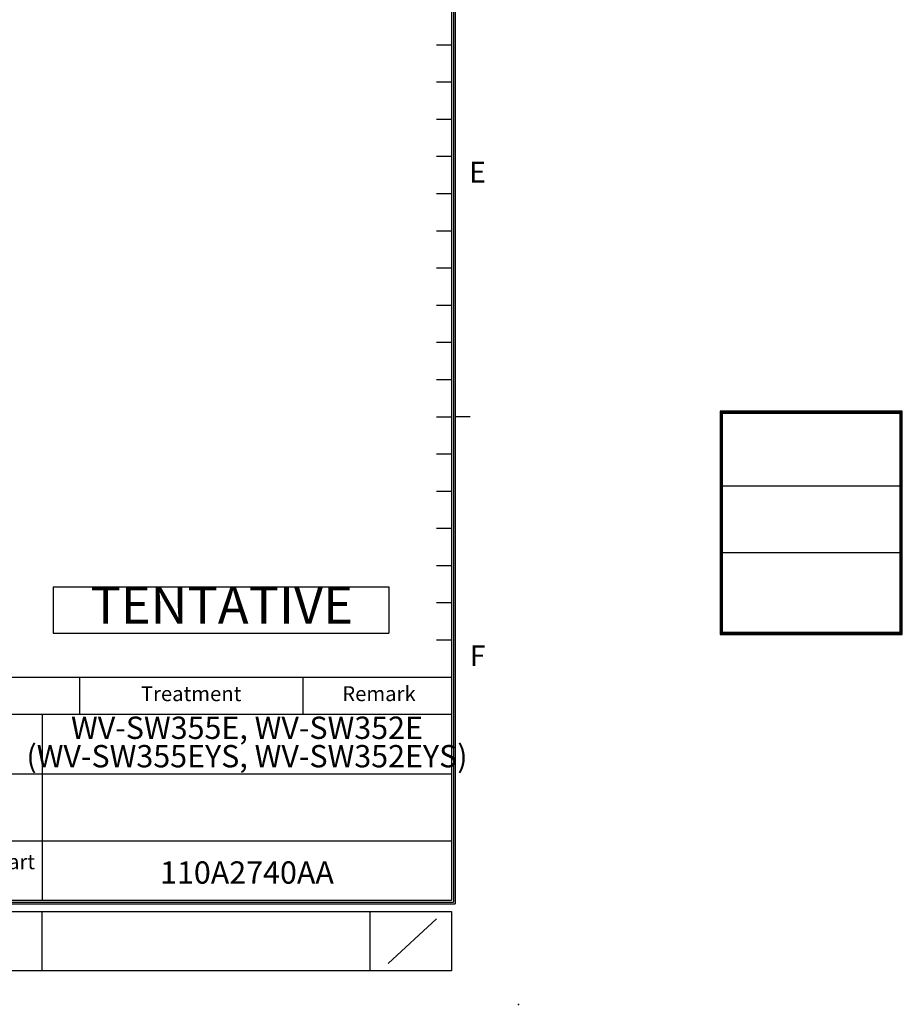
# Model space of a CAD drawing. Units: inches. Extents: x -357 to 286, y -729 to -311.
# Drawn here: x 168 to 286, y -729 to -597 of the extents above; entities that cross this region are included whole.
import ezdxf

# ---------------------------------------------------------------- set-up
doc = ezdxf.new("R2010")
doc.units = ezdxf.units.IN
doc.layers.add('1', color=7, linetype='Continuous')
doc.styles.add('CONVERTER_12', font='txt.shx', dxfattribs={"width": 0.9})
doc.styles.add('CONVERTER_13', font='txt.shx', dxfattribs={"width": 0.54})
doc.styles.add('CONVERTER_14', font='txt.shx', dxfattribs={"width": 0.72})
doc.styles.add('CONVERTER_19', font='txt.shx', dxfattribs={"width": 0.81})

# ---------------------------------------------------------------- blocks, each defined once
blk = doc.blocks.new('pss-ssd-controlled__2006_12_28_12_04_27', base_point=(-595.07, -664.67))
at = {"layer": '1', "color": 2, "linetype": 'Continuous'}
for p, q in [((261.93, -649.67), (261.93, -679.67)), ((286.43, -649.67), (261.93, -649.67)), ((262.08, -649.82), (262.08, -679.52)), ((286.28, -649.82), (262.08, -649.82)), ((286.28, -679.52), (286.28, -649.82)), ((286.43, -679.67), (286.43, -649.67)), ((262.23, -649.97), (262.23, -679.37)), ((286.13, -649.97), (262.23, -649.97)), ((286.13, -679.37), (286.13, -649.97)), ((262.23, -659.67), (286.13, -659.67)), ((262.23, -668.67), (286.13, -668.67)), ((172.31, -673.27), (172.31, -679.48)), ((172.31, -673.27), (217.42, -673.27)), ((217.42, -673.27), (217.42, -679.48)), ((172.31, -679.48), (217.42, -679.48)), ((261.93, -679.67), (286.43, -679.67)), ((262.08, -679.52), (286.28, -679.52)), ((262.23, -679.37), (286.13, -679.37))]:
    blk.add_line(p, q, dxfattribs=at)
at = {"layer": '1', "color": 2, "insert": (194.95, -676.37), "char_height": 5, "attachment_point": 5, "line_spacing_factor": 0.681818, "style": 'CONVERTER_12'}
blk.add_mtext('TENTATIVE', dxfattribs=at)
blk = doc.blocks.new('PA_A2E', base_point=(-1157.16, -843.39))
at = {"layer": '1', "color": 7, "linetype": 'Continuous'}
for p, q in [((225.84, -325.39), (225.84, -715.39)), ((226.09, -325.14), (226.09, -715.64)), ((226.34, -520.64), (226.34, -715.89)), ((25.84, -690.39), (225.84, -690.39)), ((-333.41, -715.64), (226.09, -715.64)), ((-333.16, -715.39), (225.84, -715.39)), ((-60.91, -715.89), (226.34, -715.89))]:
    blk.add_line(p, q, dxfattribs=at)
at = {"layer": '1', "color": 2, "linetype": 'Continuous'}
for p, q in [((223.84, -600.39), (225.84, -600.39)), ((223.84, -605.39), (225.84, -605.39)), ((223.84, -610.39), (225.84, -610.39)), ((223.84, -615.39), (225.84, -615.39)), ((223.84, -620.39), (225.84, -620.39)), ((223.84, -625.39), (225.84, -625.39)), ((223.84, -630.39), (225.84, -630.39)), ((223.84, -635.39), (225.84, -635.39)), ((223.84, -640.39), (225.84, -640.39)), ((223.84, -645.39), (225.84, -645.39)), ((223.84, -650.39), (225.84, -650.39)), ((228.34, -650.39), (226.34, -650.39)), ((223.84, -655.39), (225.84, -655.39)), ((223.84, -660.39), (225.84, -660.39)), ((223.84, -665.39), (225.84, -665.39)), ((223.84, -670.39), (225.84, -670.39)), ((223.84, -675.39), (225.84, -675.39)), ((223.84, -680.39), (225.84, -680.39)), ((45.84, -685.39), (225.84, -685.39)), ((175.84, -685.39), (175.84, -690.39)), ((205.84, -685.39), (205.84, -690.39)), ((170.84, -690.39), (170.84, -715.39)), ((25.84, -698.39), (225.84, -698.39)), ((45.84, -707.39), (225.84, -707.39)), ((153.84, -716.89), (225.84, -716.89)), ((170.84, -724.89), (170.84, -716.89)), ((214.84, -716.89), (214.84, -724.89)), ((225.84, -716.89), (225.84, -724.89)), ((217.34, -723.89), (223.84, -717.89)), ((225.84, -724.89), (153.84, -724.89))]:
    blk.add_line(p, q, dxfattribs=at)
at = {"layer": '1', "color": 4}
blk.add_point((234.84, -729.39), dxfattribs=at)
blk.add_blockref('pss-ssd-controlled__2006_12_28_12_04_27', (-595.07, -664.67))
at = {"layer": '1', "color": 2, "char_height": 2.8, "attachment_point": 5, "style": 'CONVERTER_12'}
for s, insert in [('E', (229.34, -617.89)), ('F', (229.34, -682.89))]:
    blk.add_mtext(s, dxfattribs=dict(at, insert=insert))
at = {"layer": '1', "color": 2}
for s, insert, char_height, attachment_point, line_spacing_factor, style in [('Treatment', (190.84, -687.89), 2, 5, 0.545455, 'CONVERTER_19'), ('Remark', (216.09, -687.89), 2, 5, 0.545455, 'CONVERTER_19'), ('WV-SW355E, WV-SW352E', (198.35, -692.6), 3, 5, 0.681818, 'CONVERTER_14'), ('(WV-SW355EYS, WV-SW352EYS)', (198.35, -696.42), 3, 5, 0.681818, 'CONVERTER_13'), ('DWG or Part\\P    No.', (154.42, -711.39), 2, 4, 0.545455, 'CONVERTER_14'), ('110A2740AA', (198.35, -712.06), 3, 5, 0.681818, 'CONVERTER_14')]:
    blk.add_mtext(s, dxfattribs=dict(at, insert=insert, char_height=char_height, attachment_point=attachment_point, line_spacing_factor=line_spacing_factor, style=style))
blk = doc.blocks.new('pss-a2e_081211__2008_12_19_14_31_51', base_point=(-861.16, -634.39))
at = {"layer": '1'}
blk.add_blockref('PA_A2E', (-1157.16, -843.39), dxfattribs=at)
blk = doc.blocks.new('appearance_cw504s_dxf__2009_01_28_18_37_38', base_point=(-1124.3534, -1597.7654))
blk.add_blockref('pss-a2e_081211__2008_12_19_14_31_51', (-861.1628, -634.3886))
blk = doc.blocks.new('090306_appearance__2009_04_16_23_08_17', base_point=(-1262.16, -1030.42))
blk.add_blockref('appearance_cw504s_dxf__2009_01_28_18_37_38', (-1124.35, -1597.77))

msp = doc.modelspace()

# ---------------------------------------------------------------- block references
msp.add_blockref('090306_appearance__2009_04_16_23_08_17', (-1262.16, -1030.42))

doc.saveas('drawing.dxf')
